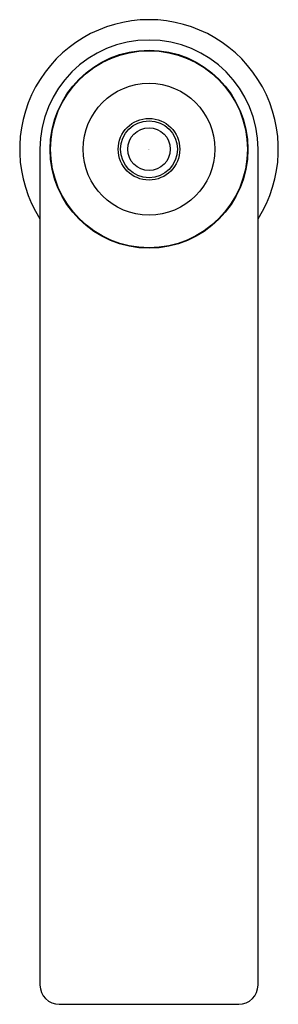
# Model space of a CAD drawing. Units: inches. Extents: x 410.08 to 412.08, y 51.18 to 58.81.
import ezdxf

# ---------------------------------------------------------------- set-up
doc = ezdxf.new("R2010")
doc.units = ezdxf.units.IN
doc.header["$LTSCALE"] = 0.64311
doc.header["$MEASUREMENT"] = 0
doc.layers.get('0').update_dxf_attribs({"color": 255, "linetype": 'CONTINUOUS'})
doc.layers.get('Defpoints').update_dxf_attribs({"linetype": 'CONTINUOUS'})
doc.styles.get("Standard").update_dxf_attribs({"font": 'txt', "width": 0.8})

msp = doc.modelspace()

# ---------------------------------------------------------------- linework, layer by layer
for p, q in [((410.2333, 57.8082), (410.2333, 51.3304)), ((411.9263, 51.3304), (411.9263, 57.8082)), ((410.3829, 51.1809), (411.7767, 51.1809))]:
    msp.add_line(p, q)
for radius in [0.7677, 0.7638, 0.5114, 0.2391, 0.2205, 0.1654]:
    msp.add_circle((411.0798, 57.8082), radius)
for centre, radius, start, end in [((411.0798, 57.8082), 1.0039, 90, 212.5271), ((411.0798, 57.8082), 1.0039, 327.4729, 90), ((411.0798, 57.8082), 0.8465, 0, 180), ((410.3829, 51.3304), 0.1496, 180.01378, 270.01378), ((411.7767, 51.3304), 0.1496, 269.98622, 359.98622)]:
    msp.add_arc(centre, radius, start, end)

# ---------------------------------------------------------------- texts
at = {"layer": 'Defpoints'}
for tag, p, s in [('TRADENAME', (411.0754, 57.8042), 'COMPOSED'), ('MODELNUMBER', (411.0754, 57.8059), 'K-73158W-ND'), ('PRODUCT', (411.0754, 57.8025), 'BATHROOM SINK FAUCET')]:
    msp.add_attdef(tag, p, s, height=0.001, dxfattribs=at)

doc.saveas('drawing.dxf')
